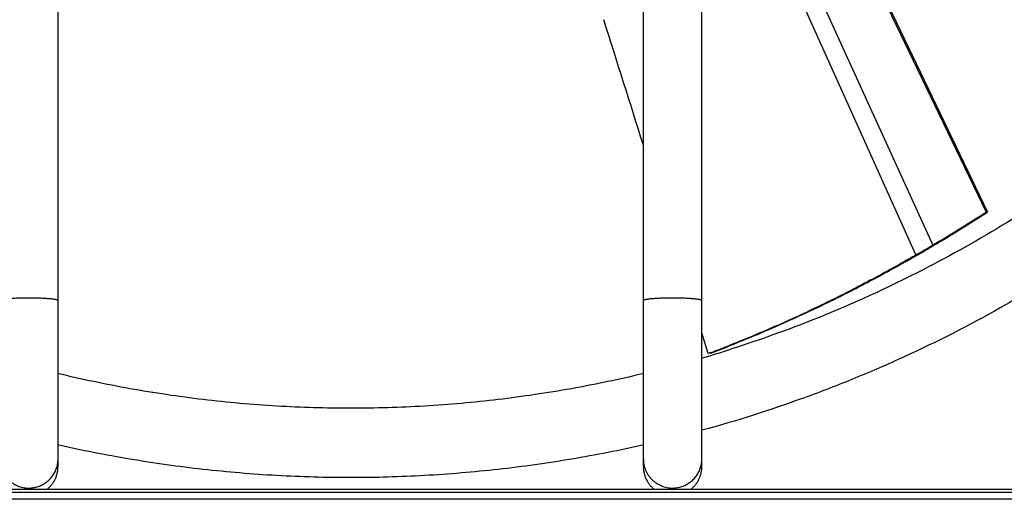
# Model space of a CAD drawing. Units: inches. Extents: x -18 to 93, y -19 to 93.
# Drawn here: x 0 to 16, y 47 to 55 of the extents above; entities that cross this region are included whole.
import ezdxf

# ---------------------------------------------------------------- set-up
doc = ezdxf.new("R2010")
doc.units = ezdxf.units.IN
doc.header["$LTSCALE"] = 0.935
doc.header["$MEASUREMENT"] = 0
doc.layers.get('0').update_dxf_attribs({"linetype": 'CONTINUOUS'})
doc.layers.add('P_ROUNDS', color=7, linetype='CONTINUOUS')

msp = doc.modelspace()

# ---------------------------------------------------------------- linework, layer by layer
at = {"color": 7, "linetype": 'CONTINUOUS'}
for p, q in [((11.224, 61.902), (16.105, 51.743)), ((11.224, 61.834), (16.08, 51.742)), ((11.289, 59.678), (15.171, 51.183)), ((11.29, 58.994), (14.877, 51.01)), ((0.224, 47.399), (0.224, 57.763)), ((10.224, 47.399), (10.224, 57.763)), ((11.224, 47.399), (11.224, 57.084)), ((16.105, 51.743), (16.08, 51.742)), ((16.105, 51.743), (16.087, 51.731)), ((15.203, 51.202), (15.171, 51.183)), ((15.211, 51.191), (15.171, 51.183)), ((15.211, 51.191), (15.178, 51.171)), ((14.91, 51.029), (14.877, 51.01)), ((14.917, 51.018), (14.877, 51.01)), ((14.917, 51.018), (14.883, 50.998)), ((11.334, 49.328), (11.224, 49.683)), ((11.709, 49.474), (11.666, 49.456)), ((11.713, 49.466), (11.666, 49.456)), ((11.713, 49.466), (11.669, 49.448)), ((11.379, 49.345), (11.334, 49.328)), ((11.382, 49.337), (11.334, 49.328)), ((-17.686, 47.011), (28.134, 47.011))]:
    msp.add_line(p, q, dxfattribs=at)
for centre, radius, start, end in [((-785.111, -196.937), 833.649, 17.438153, 17.592604), ((-5.393, 85.64), 40.127, 300.8818, 302.3525), ((-4.607, 84.321), 38.605, 300.8869, 302.4145), ((2.989, 71.535), 23.719, 300.1733, 300.9041), ((2.91, 71.723), 23.934, 300.1099, 300.8343), ((5.225, 69.798), 21.403, 286.2999, 287.7013), ((2.722, 72.065), 24.313, 290.8585, 291.583), ((2.762, 72.053), 24.296, 290.7804, 291.5052), ((-0.27, 47.53), 0.494, 345.464, 349.9595), ((-0.272, 47.53), 0.496, 349.9732, 0.0169), ((10.73, 47.53), 0.494, 345.464, 349.9595), ((10.728, 47.53), 0.496, 349.9732, 0.0169)]:
    msp.add_arc(centre, radius, start, end, dxfattribs=at)
for points, knots in [([(11.226, 91.481), (11.818, 91.318), (12.696, 91.039), (13.84, 90.596), (14.966, 90.108), (16.06, 89.551), (17.118, 88.93), (17.891, 88.432), (18.644, 87.903), (19.618, 87.158), (20.776, 86.153), (22.063, 84.839), (23.044, 83.661), (23.768, 82.673), (24.451, 81.657), (25.226, 80.336), (26.024, 78.681), (26.684, 76.966), (27.116, 75.498), (27.388, 74.305), (27.612, 73.103), (27.799, 71.584), (27.874, 69.749), (27.799, 67.915), (27.612, 66.396), (27.388, 65.193), (27.116, 64), (26.684, 62.532), (26.024, 60.818), (25.226, 59.162), (24.451, 57.841), (23.768, 56.825), (23.044, 55.837), (22.063, 54.659), (20.776, 53.345), (19.618, 52.341), (18.644, 51.595), (17.891, 51.067), (17.118, 50.569), (16.06, 49.947), (14.966, 49.39), (13.84, 48.902), (12.696, 48.459), (11.818, 48.18), (11.226, 48.018)], [0, 0, 0, 0, 0.031308, 0.046963, 0.062617, 0.093911, 0.109559, 0.125204, 0.140847, 0.156488, 0.187756, 0.219014, 0.250263, 0.265887, 0.281509, 0.312739, 0.343962, 0.375177, 0.406386, 0.421993, 0.437598, 0.4688, 0.5, 0.5312, 0.562402, 0.578007, 0.593614, 0.624823, 0.656038, 0.687261, 0.718491, 0.734113, 0.749737, 0.780986, 0.812244, 0.843512, 0.859153, 0.874796, 0.890441, 0.906089, 0.937383, 0.953037, 0.968692, 1, 1, 1, 1]), ([(26.55, 69.357), (26.542, 68.805), (26.499, 67.977), (26.377, 66.88), (26.211, 65.788), (25.925, 64.436), (25.534, 63.111), (25.159, 62.072), (24.744, 61.048), (24.27, 60.049), (23.738, 59.08), (23.168, 58.133), (22.388, 56.991), (21.346, 55.698), (20.207, 54.489), (19.182, 53.559), (18.321, 52.864), (17.432, 52.204), (16.274, 51.443), (15.06, 50.775), (14.06, 50.298), (13.042, 49.86), (12.26, 49.576), (11.732, 49.408)], [0, 0, 0, 0, 0.062391, 0.093602, 0.124809, 0.18721, 0.249621, 0.280839, 0.31206, 0.3745, 0.405733, 0.43697, 0.499446, 0.561943, 0.62446, 0.686999, 0.718281, 0.749569, 0.812148, 0.874745, 0.906056, 0.937371, 1, 1, 1, 1]), ([(14.877, 51.01), (14.621, 50.862), (14.105, 50.576), (13.318, 50.176), (12.52, 49.807), (11.98, 49.581), (11.709, 49.474)], [0, 0, 0, 0, 0.25128, 0.502067, 0.751833, 1, 1, 1, 1]), ([(14.883, 50.998), (14.627, 50.85), (14.111, 50.565), (13.323, 50.166), (12.524, 49.798), (11.984, 49.573), (11.713, 49.466)], [0, 0, 0, 0, 0.251329, 0.502139, 0.751889, 1, 1, 1, 1]), ([(-0.776, 50.239), (-0.776, 50.239), (-0.775, 50.241), (-0.773, 50.243), (-0.77, 50.245), (-0.766, 50.247), (-0.761, 50.249), (-0.754, 50.251), (-0.746, 50.253), (-0.734, 50.256), (-0.716, 50.259), (-0.69, 50.263), (-0.661, 50.266), (-0.628, 50.27), (-0.592, 50.272), (-0.553, 50.275), (-0.511, 50.277), (-0.451, 50.28), (-0.372, 50.282), (-0.308, 50.282), (-0.276, 50.282)], [0, 0, 0, 0, 0.004386, 0.009897, 0.017149, 0.02642, 0.037824, 0.051391, 0.067123, 0.085005, 0.127118, 0.177485, 0.235649, 0.301027, 0.373024, 0.451003, 0.534226, 0.621936, 0.807569, 1, 1, 1, 1]), ([(-0.276, 50.282), (-0.244, 50.282), (-0.18, 50.282), (-0.101, 50.28), (-0.041, 50.277), (0.001, 50.275), (0.04, 50.272), (0.076, 50.27), (0.109, 50.266), (0.138, 50.263), (0.164, 50.259), (0.182, 50.256), (0.194, 50.253), (0.202, 50.251), (0.209, 50.249), (0.214, 50.247), (0.218, 50.245), (0.221, 50.243), (0.223, 50.241), (0.224, 50.239), (0.224, 50.239)], [0, 0, 0, 0, 0.192431, 0.378064, 0.465774, 0.548997, 0.626976, 0.698973, 0.764351, 0.822515, 0.872882, 0.914995, 0.932877, 0.948609, 0.962176, 0.97358, 0.982851, 0.990103, 0.995614, 1, 1, 1, 1]), ([(10.224, 50.239), (10.224, 50.239), (10.225, 50.241), (10.227, 50.243), (10.23, 50.245), (10.234, 50.247), (10.239, 50.249), (10.246, 50.251), (10.254, 50.253), (10.266, 50.256), (10.284, 50.259), (10.31, 50.263), (10.339, 50.266), (10.372, 50.27), (10.408, 50.272), (10.447, 50.275), (10.489, 50.277), (10.549, 50.28), (10.628, 50.282), (10.692, 50.282), (10.724, 50.282)], [0, 0, 0, 0, 0.004386, 0.009897, 0.017149, 0.02642, 0.037824, 0.051391, 0.067123, 0.085005, 0.127118, 0.177485, 0.235649, 0.301027, 0.373024, 0.451003, 0.534226, 0.621936, 0.807569, 1, 1, 1, 1]), ([(10.724, 50.282), (10.756, 50.282), (10.82, 50.282), (10.899, 50.28), (10.959, 50.277), (11.001, 50.275), (11.04, 50.272), (11.076, 50.27), (11.109, 50.266), (11.138, 50.263), (11.164, 50.259), (11.182, 50.256), (11.194, 50.253), (11.202, 50.251), (11.209, 50.249), (11.214, 50.247), (11.218, 50.245), (11.221, 50.243), (11.223, 50.241), (11.224, 50.239), (11.224, 50.239)], [0, 0, 0, 0, 0.192431, 0.378064, 0.465774, 0.548997, 0.626976, 0.698973, 0.764351, 0.822515, 0.872882, 0.914995, 0.932877, 0.948609, 0.962176, 0.97358, 0.982851, 0.990103, 0.995614, 1, 1, 1, 1]), ([(5.224, 48.395), (4.803, 48.395), (3.961, 48.42), (2.702, 48.531), (1.451, 48.717), (0.627, 48.89), (0.217, 48.988)], [0, 0, 0, 0, 0.249952, 0.500015, 0.750038, 1, 1, 1, 1]), ([(10.231, 48.988), (9.821, 48.89), (8.997, 48.717), (7.746, 48.531), (6.487, 48.42), (5.645, 48.395), (5.224, 48.395)], [0, 0, 0, 0, 0.249962, 0.499985, 0.750048, 1, 1, 1, 1]), ([(5.224, 47.21), (4.803, 47.21), (3.961, 47.234), (2.702, 47.339), (1.45, 47.514), (0.624, 47.677), (0.213, 47.77)], [0, 0, 0, 0, 0.24993, 0.499987, 0.750027, 1, 1, 1, 1]), ([(10.235, 47.77), (9.824, 47.677), (8.998, 47.514), (7.746, 47.339), (6.487, 47.234), (5.645, 47.21), (5.224, 47.21)], [0, 0, 0, 0, 0.249973, 0.500013, 0.75007, 1, 1, 1, 1]), ([(-0.776, 47.53), (-0.776, 47.498), (-0.771, 47.449), (-0.755, 47.385), (-0.739, 47.339), (-0.718, 47.295), (-0.692, 47.253), (-0.663, 47.214), (-0.63, 47.177), (-0.594, 47.145), (-0.541, 47.106), (-0.469, 47.067), (-0.374, 47.039), (-0.309, 47.032), (-0.276, 47.032)], [0, 0, 0, 0, 0.12469, 0.187121, 0.249569, 0.312032, 0.374514, 0.437023, 0.499552, 0.562087, 0.624635, 0.749699, 0.875001, 1, 1, 1, 1]), ([(10.224, 47.53), (10.224, 47.498), (10.229, 47.449), (10.245, 47.385), (10.261, 47.339), (10.282, 47.295), (10.308, 47.253), (10.337, 47.214), (10.37, 47.177), (10.406, 47.145), (10.459, 47.106), (10.531, 47.067), (10.626, 47.039), (10.691, 47.032), (10.724, 47.032)], [0, 0, 0, 0, 0.12469, 0.187121, 0.249569, 0.312032, 0.374514, 0.437023, 0.499552, 0.562087, 0.624635, 0.749699, 0.875001, 1, 1, 1, 1]), ([(-0.276, 47.032), (-0.249, 47.032), (-0.194, 47.037), (-0.113, 47.057), (-0.038, 47.09), (0.032, 47.135), (0.093, 47.19), (0.144, 47.255), (0.183, 47.327), (0.201, 47.379), (0.208, 47.406)], [0, 0, 0, 0, 0.124975, 0.250331, 0.375521, 0.500537, 0.625489, 0.7504, 0.875226, 1, 1, 1, 1]), ([(0.034, 47.009), (0.049, 47.02), (0.077, 47.045), (0.115, 47.087), (0.148, 47.133), (0.175, 47.182), (0.197, 47.234), (0.212, 47.288), (0.222, 47.343), (0.224, 47.381), (0.224, 47.399)], [0, 0, 0, 0, 0.125128, 0.250239, 0.375303, 0.500306, 0.625274, 0.750205, 0.875103, 1, 1, 1, 1]), ([(10.224, 47.399), (10.224, 47.381), (10.226, 47.343), (10.236, 47.288), (10.251, 47.234), (10.273, 47.182), (10.3, 47.133), (10.333, 47.087), (10.371, 47.045), (10.399, 47.02), (10.414, 47.009)], [0, 0, 0, 0, 0.124897, 0.249795, 0.374726, 0.499694, 0.624697, 0.749761, 0.874872, 1, 1, 1, 1]), ([(10.724, 47.032), (10.751, 47.032), (10.806, 47.037), (10.887, 47.057), (10.962, 47.09), (11.032, 47.135), (11.093, 47.19), (11.144, 47.255), (11.183, 47.327), (11.201, 47.379), (11.208, 47.406)], [0, 0, 0, 0, 0.124975, 0.250331, 0.375521, 0.500537, 0.625489, 0.7504, 0.875226, 1, 1, 1, 1]), ([(11.034, 47.009), (11.049, 47.02), (11.077, 47.045), (11.115, 47.087), (11.148, 47.133), (11.175, 47.182), (11.197, 47.234), (11.212, 47.288), (11.222, 47.343), (11.224, 47.381), (11.224, 47.399)], [0, 0, 0, 0, 0.125128, 0.250239, 0.375303, 0.500306, 0.625274, 0.750205, 0.875103, 1, 1, 1, 1])]:
    msp.add_open_spline(points, degree=3, knots=knots, dxfattribs=at)
at = {"layer": 'P_ROUNDS', "color": 7, "linetype": 'CONTINUOUS'}
for p, q in [((-17.686, 46.963), (28.134, 46.963)), ((28.134, 46.84), (-17.686, 46.84)), ((28.134, 46.84), (-17.686, 46.84))]:
    msp.add_line(p, q, dxfattribs=at)

doc.saveas('drawing.dxf')
